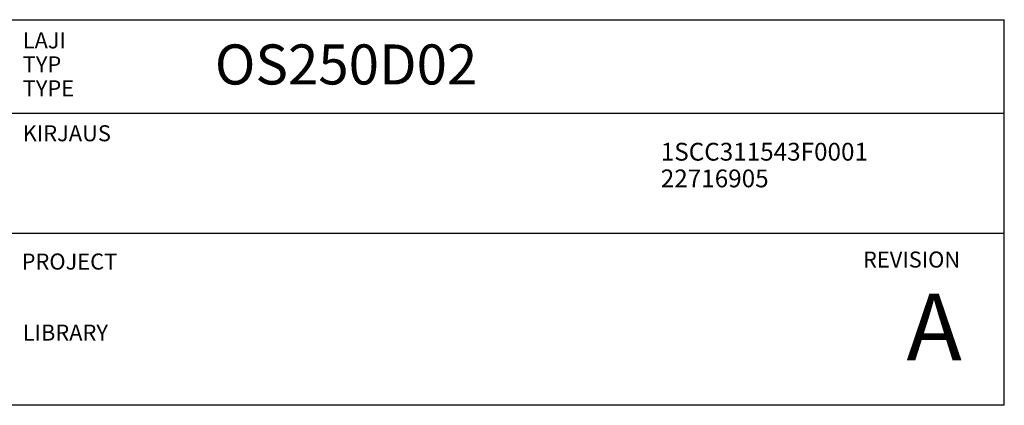
# Model space of a CAD drawing. Extents: x 36 to 583, y 9 to 412.
# Drawn here: x 472 to 583, y 10 to 53 of the extents above; entities that cross this region are included whole.
import ezdxf

# ---------------------------------------------------------------- set-up
doc = ezdxf.new("R2010")
doc.units = 0
doc.layers.add('1', color=7, linetype='CONTINUOUS')
doc.layers.add('3', color=7, linetype='CONTINUOUS')
doc.styles.get("Standard").update_dxf_attribs({"font": 'monotxt.shx'})

# ---------------------------------------------------------------- blocks, each defined once
blk = doc.blocks.new('*TX49')
at = {"layer": '3', "color": 1, "linetype": 'CONTINUOUS'}
for s, p in [('1SCC311543F0001', (0, 0)), ('22716905', (0, -3))]:
    blk.add_text(s, height=2, dxfattribs=at).set_placement(p)

msp = doc.modelspace()

# ---------------------------------------------------------------- linework, layer by layer
at = {"layer": '1', "color": 40, "linetype": 'CONTINUOUS'}
for p, q in [((314.1903, 52.954895), (582.67834, 52.954895)), ((582.67834, 9.612646), (582.67834, 52.954895)), ((314.32885, 42.461143), (582.67834, 42.461143)), ((394.43952, 28.957147), (582.67834, 28.957147)), ((582.67834, 9.612646), (314.1903, 9.612646))]:
    msp.add_line(p, q, dxfattribs=at)

# ---------------------------------------------------------------- block references
at = {"layer": '3'}
msp.add_blockref('*TX49', (544.09601, 37.114361), dxfattribs=at)

# ---------------------------------------------------------------- texts
at = {"layer": '1', "color": 1, "linetype": 'CONTINUOUS', "width": 1}
for s, p in [('LAJI', (472.43184, 49.727694)), ('TYP', (472.43184, 47.034646)), ('TYPE', (472.43184, 44.342044)), ('KIRJAUS', (472.43184, 39.288222)), ('PROJECT', (472.31239, 24.870104)), ('REVISION', (566.80561, 25.097136)), ('LIBRARY', (472.43184, 16.883676))]:
    msp.add_text(s, height=1.7998193, dxfattribs=at).set_placement(p)
at = {"layer": '1', "color": 1, "linetype": 'CONTINUOUS'}
for s, height, p in [('OS250D02', 4.5, (494.0136, 45.670928)), ('A', 7.5, (571.68778, 14.667039))]:
    msp.add_text(s, height=height, dxfattribs=at).set_placement(p)

doc.saveas('drawing.dxf')
